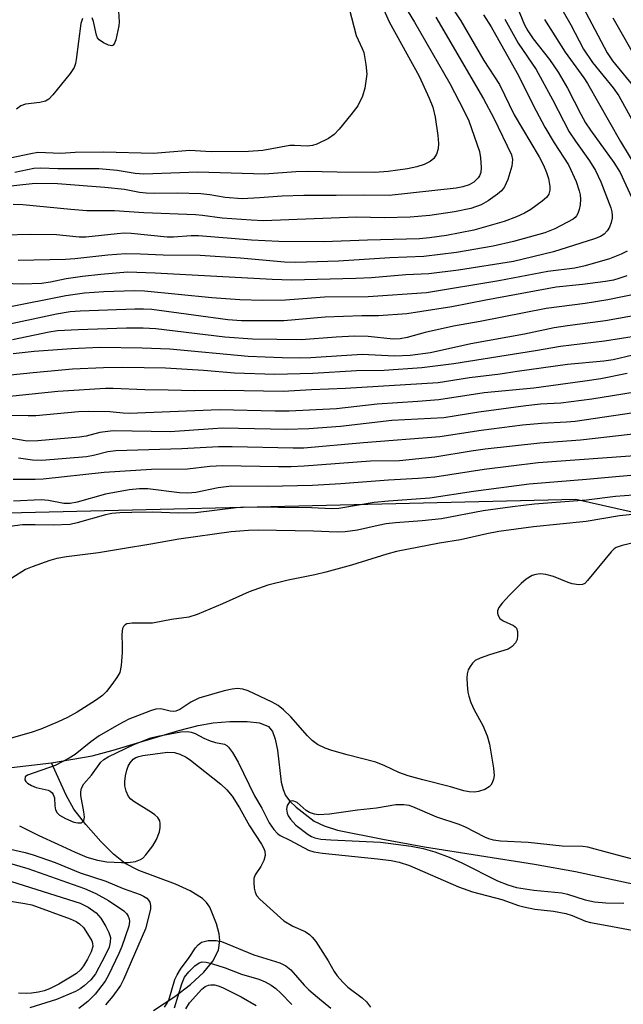
# Model space of a CAD drawing. Units: inches. Extents: x 1243766 to 1249766, y 529454 to 533455.
# Drawn here: x 1247200 to 1247324, y 529808 to 530010 of the extents above; entities that cross this region are included whole.
import ezdxf

# ---------------------------------------------------------------- set-up
doc = ezdxf.new("R2010")
doc.units = ezdxf.units.IN
doc.header["$MEASUREMENT"] = 0
for name, color, linetype in [('HYDRO-Single Line Stream', 4, 'Continuous'), ('NTRL-Trees', 3, 'Continuous'), ('Undefined', 1, 'Continuous')]:
    doc.layers.add(name, color=color, linetype=linetype)

msp = doc.modelspace()

# ---------------------------------------------------------------- linework, layer by layer
at = {"layer": 'HYDRO-Single Line Stream'}
for points in [[(1247206.96, 529857.98), (1247215.3, 529859.45), (1247219.57, 529860.59), (1247233.03, 529864.65), (1247237.04, 529865.64), (1247240.09, 529866.19), (1247243.5, 529866.5), (1247247.05, 529866.5), (1247249.6, 529866.19), (1247251.42, 529865.49), (1247252.26, 529864.47), (1247252.82, 529862.89), (1247253.25, 529860.58), (1247254.07, 529854.05), (1247254.44, 529852.54), (1247254.95, 529851.33), (1247255.84, 529850.16), (1247257.08, 529848.93), (1247260.83, 529846.05), (1247262.84, 529845.06), (1247265.6, 529844.18), (1247274.9, 529842.35), (1247283.42, 529840.8), (1247305.97, 529837.21), (1247314.4, 529835.72), (1247342.02, 529829.8)], [(1246949.85, 529810.21), (1246961.82, 529815.71), (1246970.82, 529820.4), (1246977.27, 529824.39), (1246999.23, 529838.81), (1247005.65, 529842.56), (1247010.85, 529845.13), (1247016.78, 529847.26), (1247024.53, 529849.39), (1247034.17, 529851.56), (1247047.34, 529854.13), (1247054.19, 529855.31), (1247061.84, 529856.39), (1247079.53, 529858.29), (1247097.93, 529859.58), (1247106.19, 529859.9), (1247113.52, 529859.98), (1247125.3, 529859.45), (1247160.49, 529856.4), (1247168.14, 529855.9), (1247174.38, 529855.69), (1247184.52, 529855.93), (1247196.35, 529856.77), (1247206.96, 529857.98)], [(1247227.88, 529807.2), (1247232.24, 529810.05), (1247235.47, 529812.52), (1247238.19, 529815.05), (1247240.02, 529817.32), (1247241.16, 529819.58), (1247241.46, 529821.53), (1247241.29, 529822.91), (1247240.76, 529824.97), (1247239.38, 529828.42), (1247238.73, 529829.33), (1247237.89, 529830.15), (1247235.39, 529831.77), (1247232.33, 529833.13), (1247224.86, 529835.91), (1247222.07, 529837.34), (1247219.63, 529839.3), (1247217.02, 529841.87), (1247213.96, 529845.33), (1247211.5, 529848.53), (1247209.93, 529851.38), (1247206.96, 529857.98)]]:
    msp.add_lwpolyline(points, dxfattribs=at)
at = {"layer": 'NTRL-Trees'}
msp.add_lwpolyline([(1246708.42, 529712.24), (1246749.38, 529670), (1246782.66, 529643.12), (1246827.46, 529659.76), (1246858.18, 529694.32), (1246857.01, 529712.94), (1246822.25, 529739.43), (1246775, 529767.36), (1246757.48, 529802.86), (1246778.82, 529824.87), (1246818.14, 529843.3), (1246872.09, 529848.19), (1246951.61, 529880.15), (1246991.16, 529910.71), (1247041.04, 529919.25), (1247128.24, 529917.02), (1247160.93, 529908.39), (1247314.49, 529912.13), (1247367.67, 529900.12)], dxfattribs=at)
at = {"layer": 'Undefined'}
for points, elevation in [([(1247310.85, 530022.72), (1247320.87, 530003.67), (1247321.98, 530002.06), (1247326.39, 529996.68)], 374), ([(1247309.07, 530017.06), (1247313.43, 530009.42), (1247316.06, 530004.43), (1247317.9, 530001.69), (1247322.16, 529996.5), (1247323.32, 529994.86), (1247327.45, 529987.23)], 376), ([(1247278.8, 530014.21), (1247281.37, 530009.97), (1247288.63, 529997.36), (1247291.53, 529991.84), (1247292.52, 529989.7), (1247294.69, 529983.46), (1247294.95, 529982.1), (1247295.08, 529980.16), (1247294.96, 529979.11), (1247294.7, 529978.42), (1247294.45, 529978.01), (1247293.55, 529977.14), (1247292.62, 529976.62), (1247291.3, 529976.16), (1247289.93, 529975.89), (1247276.18, 529974.37), (1247271.05, 529974.45), (1247265.31, 529974.38), (1247258.69, 529974.43), (1247254.23, 529974.27), (1247249.62, 529973.92), (1247246.03, 529973.75), (1247242.57, 529973.97), (1247239.41, 529974.55), (1247237.56, 529974.72), (1247232.72, 529974.85), (1247228.06, 529974.8), (1247226.33, 529974.86), (1247225, 529975.02), (1247221.88, 529975.6), (1247217.87, 529976.06), (1247208.13, 529976.8), (1247203.6, 529976.88), (1247195.99, 529976.01)], 390), ([(1247274.26, 530014.31), (1247276.19, 530010.05), (1247282.32, 529998.89), (1247284.42, 529994.39), (1247285.17, 529992.49), (1247285.64, 529990.48), (1247286.17, 529986.73), (1247286.32, 529985.05), (1247286.27, 529983.98), (1247285.92, 529982.88), (1247285.35, 529982.02), (1247284.57, 529981.38), (1247283.38, 529980.75), (1247281.83, 529980.25), (1247279.93, 529979.87), (1247275.99, 529979.31), (1247273.27, 529979.12), (1247265.54, 529979.17), (1247259.4, 529979.35), (1247257.02, 529979.27), (1247250.65, 529978.8), (1247236.92, 529979.16), (1247225.86, 529978.77), (1247224.06, 529978.92), (1247220.41, 529979.5), (1247216.66, 529979.87), (1247208.22, 529979.9), (1247204.74, 529980.02), (1247203.29, 529979.91), (1247199.4, 529979.11)], 392), ([(1247288.7, 530013.55), (1247290.86, 530010.22), (1247295.58, 530002.07), (1247298.8, 529997.19), (1247301.83, 529990.97), (1247306.98, 529982.33), (1247307.83, 529980.64), (1247308.46, 529979.13), (1247308.85, 529977.89), (1247309.16, 529976.27), (1247309.15, 529975.47), (1247308.91, 529974.68), (1247308.44, 529973.99), (1247307.59, 529973.21), (1247305.22, 529971.51), (1247303.94, 529970.78), (1247302.33, 529970.04), (1247299.77, 529969.1), (1247293.58, 529967.3), (1247287.92, 529966.19), (1247284.49, 529965.69), (1247282.38, 529965.51), (1247271.75, 529965.27), (1247262.8, 529964.91), (1247253.56, 529964.99), (1247247.97, 529965.23), (1247237.05, 529966.12), (1247235.6, 529966.12), (1247231.98, 529965.86), (1247230.63, 529965.87), (1247223.26, 529966.58), (1247221.81, 529966.65), (1247220.41, 529966.57), (1247213.95, 529965.82), (1247212.58, 529965.87), (1247207.94, 529966.31), (1247202.7, 529966.4), (1247197.12, 529966.25)], 386), ([(1247267.96, 530012.77), (1247269.41, 530007.22), (1247270.68, 530004.53), (1247270.97, 530003.77), (1247271.43, 530001.28), (1247271.58, 529999.31), (1247271.22, 529996.41), (1247270.72, 529994.79), (1247269.75, 529992.78), (1247268.33, 529990.93), (1247265.9, 529988), (1247264.91, 529986.94), (1247263.72, 529986.1), (1247261.36, 529984.9), (1247260.49, 529984.63), (1247259.35, 529984.51), (1247256.77, 529984.67), (1247255.81, 529984.66), (1247250.3, 529983.66), (1247247.31, 529983.41), (1247239.67, 529983.33), (1247235.3, 529983.64), (1247227.86, 529983.05), (1247217.69, 529983.31), (1247211.81, 529983.21), (1247208.84, 529983.02), (1247204.1, 529983.2), (1247202.69, 529982.98), (1247198.47, 529982.07)], 394), ([(1247220.68, 530012.19), (1247220.83, 530010.03), (1247220.77, 530009.18), (1247220.12, 530006.37), (1247219.85, 530005.63), (1247219.61, 530005.27), (1247219.27, 530005.11), (1247218.59, 530005.23), (1247217.59, 530005.69), (1247216.68, 530006.33), (1247216.37, 530006.75), (1247216.16, 530007.26), (1247215.53, 530010.1), (1247215.25, 530010.85)], 396), ([(1247302.14, 530013.69), (1247303.92, 530009.44), (1247304.6, 530008.15), (1247305.75, 530006.51), (1247309.06, 530002.31), (1247310.84, 529999.69), (1247312.8, 529996.45), (1247315.5, 529991.06), (1247316.48, 529989.31), (1247317.5, 529987.78), (1247322.24, 529981.17), (1247323.55, 529979.12), (1247326.28, 529973.17)], 380), ([(1247299.9, 530010.57), (1247302.63, 530005.62), (1247306.31, 530000.22), (1247309.7, 529994.1), (1247313.14, 529987.48), (1247314.42, 529985.52), (1247317.26, 529981.48), (1247318.49, 529979.5), (1247319.6, 529977.19), (1247321.65, 529971.88), (1247321.86, 529971.08), (1247321.95, 529970.29), (1247321.92, 529969.74), (1247321.75, 529968.88), (1247321.37, 529967.89), (1247320.9, 529967.15), (1247320.32, 529966.5), (1247319.57, 529965.98), (1247318.33, 529965.48), (1247309.92, 529962.83), (1247301.66, 529960.89), (1247290.43, 529959.07), (1247284.35, 529958.32), (1247279.59, 529958.14), (1247272.58, 529957.54), (1247269.32, 529957.34), (1247256.14, 529957.01), (1247252.19, 529957.17), (1247228.2, 529958.5), (1247222.53, 529958.64), (1247217.03, 529958.19), (1247213.3, 529957.75), (1247209.95, 529957.28), (1247206.69, 529956.61), (1247204.88, 529956.36), (1247200.99, 529956.23), (1247193, 529956.51)], 382), ([(1247285.78, 530011), (1247295.53, 529994.21), (1247297.64, 529990.28), (1247301.31, 529982.73), (1247301.5, 529981.82), (1247301.33, 529980.44), (1247300.56, 529977.67), (1247299.84, 529976.2), (1247299.2, 529975.35), (1247298.44, 529974.65), (1247296.52, 529973.34), (1247295.03, 529972.49), (1247292.95, 529971.71), (1247289.56, 529971.04), (1247284.5, 529970.32), (1247280.52, 529969.97), (1247275.2, 529969.84), (1247269.47, 529969.94), (1247250.39, 529969.22), (1247247.9, 529969.31), (1247241.95, 529969.74), (1247237.87, 529970.33), (1247236.46, 529970.46), (1247225.9, 529970.83), (1247219.85, 529971.25), (1247214.16, 529971.26), (1247210.9, 529971.5), (1247206, 529972.04), (1247201.02, 529972.48), (1247199.06, 529972.54)], 388), ([(1247213.26, 530010.73), (1247212.95, 530009.66), (1247211.98, 530002.31), (1247211.83, 530001.45), (1247211.58, 530000.63), (1247210.79, 529999.41), (1247207.18, 529995.02), (1247206.38, 529994.19), (1247205.67, 529993.76), (1247204.56, 529993.51), (1247201.62, 529993.16), (1247200.64, 529992.81), (1247199.78, 529992.14)], 396), ([(1247295.54, 530011.47), (1247297.11, 530009.01), (1247302.42, 529999.5), (1247306.36, 529991.75), (1247308.13, 529988.44), (1247310.04, 529985.19), (1247313, 529980.69), (1247314.55, 529977.28), (1247315.19, 529975.36), (1247315.36, 529974.54), (1247315.41, 529973.68), (1247315.35, 529972.5), (1247315.19, 529971.52), (1247314.91, 529970.71), (1247314.64, 529970.22), (1247314.35, 529969.88), (1247313.93, 529969.54), (1247310.19, 529967.59), (1247308.09, 529966.77), (1247301.66, 529964.97), (1247297.52, 529963.99), (1247290.02, 529962.71), (1247283.32, 529961.9), (1247276.33, 529961.63), (1247265.81, 529960.96), (1247257.04, 529960.63), (1247254.75, 529960.74), (1247245.7, 529961.57), (1247237.44, 529962.07), (1247229.86, 529962.17), (1247225.15, 529962.38), (1247222.18, 529962.43), (1247218.48, 529962.18), (1247211.68, 529961.39), (1247209.78, 529961.25), (1247200.1, 529961.08)], 384), ([(1247308.05, 530010.51), (1247312.31, 530003.81), (1247316.14, 529998.52), (1247316.86, 529997.41), (1247323.61, 529985.5), (1247327.02, 529979.95)], 378), ([(1247322.08, 530010.82), (1247327.63, 530001.11)], 372), ([(1247324.99, 529962.98), (1247323.8, 529962.37), (1247321.36, 529961.39), (1247316.41, 529959.95), (1247314.28, 529959.49), (1247308.71, 529958.8), (1247298.67, 529956.91), (1247283.85, 529954.44), (1247271.85, 529953.63), (1247262.93, 529953.51), (1247254.95, 529952.92), (1247250.3, 529952.83), (1247245.53, 529953.02), (1247239.8, 529953.44), (1247226.03, 529954.8), (1247223.87, 529954.84), (1247217.69, 529954.63), (1247213.72, 529954.34), (1247209.89, 529953.79), (1247197.85, 529951.4)], 380), ([(1247324.93, 529957.92), (1247323.33, 529957.35), (1247322.21, 529957.04), (1247320.57, 529956.74), (1247315.87, 529956.12), (1247310.41, 529955.59), (1247295.99, 529952.95), (1247289.06, 529951.59), (1247279.78, 529950.14), (1247273.98, 529949.74), (1247270.6, 529949.7), (1247263.08, 529949.47), (1247254.6, 529948.7), (1247245.92, 529948.66), (1247243.1, 529948.87), (1247236.03, 529949.88), (1247227.48, 529950.98), (1247225.82, 529951.1), (1247224.05, 529951.08), (1247212.82, 529950.68), (1247210.76, 529950.53), (1247207.97, 529950.06), (1247196.08, 529947.53)], 378), ([(1247327.43, 529954.27), (1247321.07, 529952.97), (1247316.39, 529952.22), (1247308.4, 529951.2), (1247294.87, 529948.56), (1247289.38, 529947.59), (1247283.54, 529946.28), (1247279.86, 529945.26), (1247278.47, 529945), (1247277.01, 529944.96), (1247271.86, 529945.46), (1247269.05, 529945.54), (1247265.29, 529945.37), (1247258.14, 529944.81), (1247248.19, 529944.95), (1247242.46, 529945.36), (1247228.35, 529947.05), (1247225.76, 529947.17), (1247222.32, 529947.17), (1247212.4, 529946.86), (1247208.19, 529946.64), (1247206.42, 529946.35), (1247198.95, 529944.78)], 376), ([(1247327.81, 529950.02), (1247320.55, 529948.68), (1247312.78, 529947.69), (1247310.04, 529947.26), (1247303.93, 529945.95), (1247292.91, 529943.99), (1247284.64, 529942.13), (1247280.5, 529941.56), (1247277.31, 529941.45), (1247270.67, 529941.81), (1247260.12, 529941.11), (1247257.86, 529941.04), (1247254.21, 529941.08), (1247247.28, 529941.34), (1247231.21, 529942.9), (1247225.5, 529943.1), (1247216.85, 529943.2), (1247211.05, 529942.97), (1247203.36, 529942.41), (1247199.04, 529941.92)], 374), ([(1247327.34, 529945.58), (1247320.39, 529944.52), (1247311.3, 529943.45), (1247306.22, 529942.55), (1247289.44, 529939.89), (1247282.88, 529939.05), (1247275.13, 529938.47), (1247269.51, 529938.41), (1247260.55, 529937.91), (1247252.72, 529937.71), (1247244.49, 529937.98), (1247238.09, 529938.53), (1247230.34, 529938.99), (1247221.56, 529939.1), (1247217.6, 529939.06), (1247211.25, 529938.74), (1247203.2, 529938.03), (1247198.53, 529937.53)], 372), ([(1247326.15, 529941.62), (1247322.11, 529940.71), (1247320.25, 529940.43), (1247312.78, 529939.71), (1247302.42, 529938.3), (1247298.99, 529937.73), (1247292.64, 529937.01), (1247286.27, 529935.99), (1247267.26, 529934.81), (1247260.28, 529934.53), (1247254.44, 529934.16), (1247242.39, 529934.37), (1247236.34, 529934.31), (1247230.87, 529934.49), (1247226.05, 529934.52), (1247219.59, 529934.81), (1247217.97, 529934.81), (1247208.25, 529934.19), (1247191.67, 529932.46)], 370), ([(1247325.03, 529937.86), (1247319.62, 529936.8), (1247316.31, 529936.3), (1247305.85, 529934.88), (1247295.64, 529933.91), (1247286.37, 529932.48), (1247282.1, 529932.12), (1247273.76, 529931.59), (1247265.37, 529930.63), (1247255.67, 529930.16), (1247252.81, 529930.14), (1247241.37, 529930.41), (1247222.84, 529929.67), (1247221.65, 529929.72), (1247218.87, 529930.01), (1247214.53, 529930.11), (1247212.46, 529930), (1247203.7, 529929.23), (1247202.13, 529929.18), (1247198.24, 529929.25)], 368), ([(1247330.91, 529934.77), (1247317.77, 529932.62), (1247311.41, 529931.83), (1247307.24, 529931.59), (1247304.2, 529931.26), (1247294.59, 529929.93), (1247287.42, 529928.81), (1247276.72, 529928.21), (1247266.24, 529927.01), (1247259.74, 529926.52), (1247255.15, 529926.39), (1247242.03, 529926.64), (1247240.02, 529926.56), (1247231.25, 529925.95), (1247219.59, 529926.1), (1247216.86, 529925.8), (1247214.06, 529925.06), (1247212.7, 529924.79), (1247204.14, 529924.06), (1247201.93, 529924), (1247197.98, 529924.69)], 366), ([(1247330.07, 529930.37), (1247314.35, 529928.03), (1247312.57, 529927.87), (1247307.43, 529927.62), (1247303.53, 529927.26), (1247295.07, 529926.18), (1247286.59, 529924.87), (1247270.89, 529923.68), (1247258.66, 529922.58), (1247256.47, 529922.54), (1247243.97, 529922.83), (1247241.19, 529922.81), (1247233.68, 529922.44), (1247220.09, 529922.04), (1247218.48, 529921.82), (1247215.54, 529921.06), (1247214.13, 529920.79), (1247204.96, 529920.06), (1247203.02, 529920.08), (1247200.17, 529920.51)], 364), ([(1247328.04, 529925.65), (1247315.44, 529924.21), (1247307.07, 529923.56), (1247295.9, 529922.35), (1247292.99, 529921.96), (1247285.58, 529920.73), (1247278.32, 529919.96), (1247272.34, 529919.92), (1247258.77, 529918.87), (1247256.12, 529918.74), (1247253.48, 529918.73), (1247242, 529918.95), (1247239.43, 529918.8), (1247234.83, 529918.25), (1247227.41, 529918.21), (1247217.72, 529917.59), (1247205.25, 529916.22), (1247203.58, 529916.14), (1247199.04, 529916.12)], 362), ([(1247328.39, 529921.15), (1247306.74, 529919.59), (1247295.65, 529918.16), (1247285.58, 529916.64), (1247282.17, 529916.31), (1247276.02, 529916.01), (1247266.28, 529915.25), (1247260.44, 529914.94), (1247251.24, 529914.71), (1247243.87, 529914.76), (1247241.1, 529914.43), (1247236.55, 529913.5), (1247234.86, 529913.3), (1247233.17, 529913.37), (1247226.71, 529914.21), (1247224.96, 529914.25), (1247222.89, 529914.01), (1247218.01, 529913.13), (1247212.18, 529911.46), (1247210.73, 529911.19), (1247209.44, 529911.22), (1247206.33, 529911.84), (1247204.83, 529911.97), (1247199.15, 529911.7)], 360), ([(1247331.05, 529917.46), (1247316.66, 529916.11), (1247304.88, 529915.2), (1247293.46, 529913.67), (1247284.52, 529912.31), (1247276.04, 529911.71), (1247273.08, 529911.39), (1247265.84, 529910.16), (1247264.44, 529910.11), (1247260.26, 529910.3), (1247246.56, 529910.47), (1247244.83, 529910.34), (1247236.48, 529909.28), (1247232.97, 529909.24), (1247227.73, 529909.42), (1247223.42, 529909.38), (1247220.94, 529909.28), (1247219.3, 529909.14), (1247217.98, 529908.91), (1247212.21, 529907.24), (1247210.77, 529906.93), (1247207.27, 529906.74), (1247203.56, 529906.85), (1247200.97, 529906.81), (1247198.39, 529906.49)], 358), ([(1247329.99, 529913.18), (1247322.59, 529912.65), (1247316.66, 529911.93), (1247306, 529911.08), (1247301.46, 529910.56), (1247295.45, 529909.7), (1247286.93, 529908.07), (1247282.93, 529907.63), (1247277.46, 529907.25), (1247275.55, 529907.02), (1247273.93, 529906.72), (1247269.72, 529905.75), (1247267.19, 529905.4), (1247265.54, 529905.33), (1247260.66, 529905.56), (1247249.31, 529905.77), (1247247.34, 529905.69), (1247243.77, 529905.38), (1247233.04, 529903.87), (1247227.31, 529902.84), (1247221.47, 529901.93), (1247216.54, 529901.06), (1247210.02, 529900.29), (1247208.03, 529899.91), (1247206.62, 529899.5), (1247202.98, 529898.24), (1247201.61, 529897.69), (1247198.77, 529895.9)], 356), ([(1247328.44, 529837.65), (1247320.95, 529839.61), (1247316.94, 529840.74), (1247315.89, 529840.84), (1247311.67, 529840.94), (1247304.67, 529841.66), (1247299.01, 529841.93), (1247297.62, 529842.13), (1247296.6, 529842.45), (1247295.84, 529842.78), (1247291.86, 529844.82), (1247290.56, 529845.39), (1247285.96, 529846.86), (1247281.06, 529849), (1247280.28, 529849.23), (1247279.21, 529849.4), (1247277.56, 529849.39), (1247273.6, 529848.71), (1247269.7, 529848.31), (1247263.97, 529847.5), (1247261.72, 529847.35), (1247260.89, 529847.45), (1247259.84, 529847.81), (1247259.16, 529848.25), (1247257.29, 529849.84), (1247256.66, 529850.18), (1247256.26, 529850.23), (1247256.05, 529850.17), (1247255.68, 529849.9), (1247255.25, 529849.27), (1247255.13, 529848.49), (1247255.28, 529847.66), (1247255.49, 529847.12), (1247255.93, 529846.42), (1247257.05, 529845.21), (1247259.56, 529843.31), (1247260.27, 529842.89), (1247260.94, 529842.61), (1247262.2, 529842.38), (1247264.21, 529842.22), (1247274.44, 529841.73), (1247280.73, 529840.91), (1247283.19, 529840.41), (1247285.58, 529839.73), (1247288.5, 529838.67), (1247291.12, 529837.49), (1247298.41, 529833.78), (1247300.5, 529832.96), (1247302.33, 529832.44), (1247305.83, 529831.86), (1247311.62, 529831.34), (1247312.75, 529831.05), (1247316.37, 529829.89), (1247318.3, 529829.5), (1247320.63, 529829.28), (1247324.34, 529829.22)], 350), ([(1247197.3, 529840.6), (1247201.53, 529839.62), (1247203.16, 529839.17), (1247207.69, 529837.54), (1247212.78, 529835.43), (1247218.06, 529833.75), (1247221.66, 529832.23), (1247225.1, 529831.02), (1247225.83, 529830.66), (1247226.48, 529830.22), (1247226.83, 529829.86), (1247227.07, 529829.45), (1247227.25, 529828.74), (1247227.22, 529827.97), (1247226.21, 529823.95), (1247221.69, 529813.57), (1247221.08, 529812.34), (1247219.51, 529810.17), (1247217.99, 529808.33)], 356), ([(1247192.67, 529839.04), (1247202.08, 529836.36), (1247213.72, 529832.23), (1247216.04, 529831.21), (1247218.59, 529829.8), (1247221.79, 529827.65), (1247222.34, 529827.11), (1247222.68, 529826.54), (1247222.84, 529826.01), (1247222.91, 529825.44), (1247222.78, 529824.5), (1247221.35, 529820.33), (1247220.75, 529818.88), (1247218.63, 529814.46), (1247217.93, 529813.2), (1247215.89, 529810.52), (1247214.39, 529809.05), (1247212.55, 529807.63)], 358), ([(1247198.74, 529833.69), (1247212.81, 529829.2), (1247214.43, 529828.41), (1247216.11, 529827.21), (1247217.07, 529826.16), (1247218.08, 529824.46), (1247218.7, 529823.19), (1247219, 529822.2), (1247218.99, 529821.25), (1247218.73, 529820.2), (1247217.93, 529818.48), (1247215.94, 529814.72), (1247214.97, 529813.5), (1247213.63, 529812.25), (1247212.79, 529811.63), (1247211.85, 529811.1), (1247207.96, 529809.44), (1247202.45, 529807.76)], 360), ([(1247195.88, 529830.07), (1247201.49, 529829.17), (1247202.88, 529828.88), (1247210.79, 529825.98), (1247211.97, 529825.45), (1247212.65, 529824.99), (1247213.47, 529824.21), (1247214, 529823.51), (1247215.17, 529821.49), (1247215.35, 529820.98), (1247215.38, 529820.3), (1247215.05, 529819.27), (1247214.3, 529817.71), (1247213.51, 529816.35), (1247212.85, 529815.53), (1247212.05, 529814.8), (1247210.85, 529814.01), (1247208.44, 529812.6), (1247206.55, 529811.64), (1247205.42, 529811.24), (1247204.29, 529810.98), (1247202.84, 529810.76), (1247201.75, 529810.7), (1247200.14, 529810.79)], 362), ([(1247230.08, 529807.86), (1247230.55, 529808.52), (1247230.97, 529809.34), (1247232.22, 529813.57), (1247232.68, 529814.54), (1247233.37, 529815.69), (1247235.16, 529818.04), (1247236.49, 529820.06), (1247236.98, 529820.64), (1247237.7, 529821.19), (1247238.21, 529821.37), (1247239.03, 529821.53), (1247240.72, 529821.59), (1247241.82, 529821.36), (1247248.41, 529818.65), (1247253.73, 529816.95), (1247254.98, 529816.37), (1247256.04, 529815.52), (1247258.76, 529812.43), (1247259.71, 529811.46), (1247261.46, 529809.91), (1247264.19, 529807.68)], 356), ([(1247232.14, 529807.72), (1247233.68, 529812.7), (1247234.24, 529814.02), (1247235.08, 529815.1), (1247236.33, 529816.34), (1247237.2, 529816.98), (1247237.83, 529817.19), (1247238.63, 529817.15), (1247239.75, 529816.86), (1247242.54, 529815.92), (1247245.9, 529814.65), (1247249.46, 529813.63), (1247250.75, 529813.09), (1247252, 529812.41), (1247252.92, 529811.74), (1247253.98, 529810.75), (1247256.22, 529808.41)], 358), ([(1247234.48, 529807.53), (1247235.24, 529808.74), (1247237.77, 529811.61), (1247238.44, 529812.14), (1247239.13, 529812.43), (1247239.62, 529812.5), (1247240.38, 529812.44), (1247241.13, 529812.26), (1247241.97, 529811.95), (1247245.85, 529810), (1247248.88, 529808.2)], 360)]:
    msp.add_lwpolyline(points, dxfattribs=dict(at, elevation=elevation))
for points in [[(1247330.83, 529909.45, 354), (1247323.45, 529908.65, 354), (1247316.62, 529907.54, 354), (1247305.81, 529906.44, 354), (1247298.71, 529905.45, 354), (1247296.2, 529905, 354), (1247290.81, 529903.79, 354), (1247286.52, 529903.08, 354), (1247277.67, 529901.35, 354), (1247275.68, 529900.85, 354), (1247268.49, 529898.58, 354), (1247263.18, 529897.16, 354), (1247260.93, 529896.61, 354), (1247255.49, 529895.5, 354), (1247251.32, 529894.47, 354), (1247247.49, 529893.1, 354), (1247241.99, 529890.62, 354), (1247236.78, 529888.47, 354), (1247235.11, 529887.9, 354), (1247231.55, 529887.39, 354), (1247227.63, 529886.67, 354), (1247223.46, 529886.69, 354), (1247222.41, 529886.54, 354), (1247222.02, 529886.3, 354), (1247221.73, 529885.97, 354), (1247221.52, 529885.56, 354), (1247221.39, 529885.07, 354), (1247221.35, 529884.22, 354), (1247221.45, 529882.16, 354), (1247221.41, 529880.67, 354), (1247221.2, 529878, 354), (1247220.92, 529876.57, 354), (1247220.36, 529875.55, 354), (1247219.32, 529874.08, 354), (1247218.23, 529872.65, 354), (1247217.41, 529871.81, 354), (1247215.95, 529870.78, 354), (1247212.16, 529868.41, 354), (1247210.19, 529867.32, 354), (1247208.27, 529866.42, 354), (1247204.72, 529864.91, 354), (1247202.76, 529864.24, 354), (1247196.22, 529862.39, 354)], [(1247329.69, 529903.96, 352), (1247323.97, 529902.57, 352), (1247322.74, 529902.16, 352), (1247322.31, 529901.89, 352), (1247321.69, 529901.3, 352), (1247316.9, 529895.39, 352), (1247316.3, 529894.83, 352), (1247315.86, 529894.58, 352), (1247315.09, 529894.5, 352), (1247313.7, 529894.75, 352), (1247312.88, 529895.02, 352), (1247309.92, 529896.27, 352), (1247308.32, 529896.67, 352), (1247307.25, 529896.77, 352), (1247306.24, 529896.67, 352), (1247305.5, 529896.43, 352), (1247304.31, 529895.7, 352), (1247303.24, 529894.81, 352), (1247300.89, 529892.44, 352), (1247299.35, 529890.75, 352), (1247298.7, 529889.87, 352), (1247298.43, 529889.17, 352), (1247298.42, 529888.69, 352), (1247298.52, 529888.23, 352), (1247298.9, 529887.62, 352), (1247299.58, 529887.16, 352), (1247301.66, 529886.19, 352), (1247302.02, 529885.94, 352), (1247302.29, 529885.62, 352), (1247302.5, 529884.92, 352), (1247302.53, 529884.12, 352), (1247302.42, 529883.33, 352), (1247302.13, 529882.62, 352), (1247301.44, 529881.88, 352), (1247300.57, 529881.31, 352), (1247296.74, 529880.2, 352), (1247294.85, 529879.5, 352), (1247293.85, 529879, 352), (1247293.25, 529878.46, 352), (1247292.78, 529877.79, 352), (1247292.4, 529877.06, 352), (1247292.17, 529876.28, 352), (1247292.12, 529875.43, 352), (1247292.19, 529873.98, 352), (1247292.33, 529872.53, 352), (1247292.5, 529871.7, 352), (1247292.97, 529870.39, 352), (1247293.63, 529868.85, 352), (1247295.43, 529865.68, 352), (1247296.31, 529863.54, 352), (1247296.74, 529861.84, 352), (1247297.6, 529856.89, 352), (1247297.7, 529855.43, 352), (1247297.57, 529854.63, 352), (1247297.31, 529853.88, 352), (1247297.06, 529853.43, 352), (1247296.71, 529853.06, 352), (1247295.79, 529852.55, 352), (1247294.49, 529852.11, 352), (1247293.68, 529852, 352), (1247292.59, 529852.08, 352), (1247291.51, 529852.29, 352), (1247288.75, 529853.09, 352), (1247283.11, 529854.49, 352), (1247280.09, 529855.35, 352), (1247278.15, 529856.05, 352), (1247275.33, 529857.4, 352), (1247273.47, 529858.17, 352), (1247267.59, 529859.66, 352), (1247264.44, 529860.54, 352), (1247263.04, 529861.01, 352), (1247261.48, 529861.76, 352), (1247260.41, 529862.58, 352), (1247259.45, 529863.53, 352), (1247256.01, 529867.45, 352), (1247254.53, 529868.88, 352), (1247253.41, 529869.78, 352), (1247252.21, 529870.48, 352), (1247247.24, 529872.78, 352), (1247246.18, 529873.12, 352), (1247245.1, 529873.23, 352), (1247244, 529873.13, 352), (1247242.34, 529872.77, 352), (1247237.18, 529871.28, 352), (1247235.52, 529870.45, 352), (1247233.28, 529868.94, 352), (1247232.42, 529868.59, 352), (1247231.98, 529868.53, 352), (1247231.28, 529868.58, 352), (1247229.38, 529869.08, 352), (1247228.34, 529869.03, 352), (1247227.22, 529868.69, 352), (1247222.8, 529866.96, 352), (1247220.71, 529865.89, 352), (1247216.72, 529863.56, 352), (1247214.99, 529862.34, 352), (1247211.81, 529859.75, 352), (1247210.57, 529858.94, 352), (1247207.65, 529857.43, 352), (1247201.99, 529855.51, 352), (1247201.52, 529855.12, 352), (1247201.49, 529854.55, 352), (1247201.68, 529854.15, 352), (1247201.98, 529853.84, 352), (1247202.8, 529853.34, 352), (1247203.8, 529852.98, 352), (1247206.22, 529852.39, 352), (1247206.68, 529852.18, 352), (1247207.04, 529851.88, 352), (1247207.3, 529851.49, 352), (1247207.53, 529850.8, 352), (1247207.64, 529849.21, 352), (1247207.78, 529848.38, 352), (1247208.07, 529847.75, 352), (1247208.55, 529847.28, 352), (1247209.82, 529846.57, 352), (1247211.5, 529845.86, 352), (1247212.3, 529845.67, 352), (1247213.01, 529845.73, 352), (1247213.21, 529845.84, 352), (1247213.53, 529846.17, 352), (1247213.7, 529846.87, 352), (1247213.59, 529847.97, 352), (1247212.95, 529851.28, 352), (1247212.92, 529852.06, 352), (1247213.09, 529852.79, 352), (1247213.58, 529853.67, 352), (1247215.12, 529855.5, 352), (1247217.07, 529858.12, 352), (1247217.63, 529858.69, 352), (1247218.54, 529859.27, 352), (1247223.8, 529861.79, 352), (1247227.28, 529863.13, 352), (1247228.74, 529863.51, 352), (1247233.48, 529864.38, 352), (1247234.8, 529864.46, 352), (1247235.59, 529864.31, 352), (1247236.37, 529864.01, 352), (1247238.15, 529863.1, 352), (1247239.47, 529862.55, 352), (1247240.55, 529862.21, 352), (1247242.38, 529861.81, 352), (1247242.86, 529861.57, 352), (1247243.25, 529861.23, 352), (1247244.07, 529860.12, 352), (1247245.23, 529858.16, 352), (1247248.6, 529851.23, 352), (1247250.05, 529848.7, 352), (1247251.58, 529845.69, 352), (1247252.5, 529844.3, 352), (1247253.25, 529843.49, 352), (1247253.84, 529843.09, 352), (1247255.82, 529842.16, 352), (1247259.61, 529840.1, 352), (1247260.74, 529839.76, 352), (1247262.5, 529839.46, 352), (1247273.78, 529838.32, 352), (1247276.6, 529837.95, 352), (1247278.24, 529837.64, 352), (1247280.34, 529836.94, 352), (1247290.39, 529832.57, 352), (1247293.27, 529831.54, 352), (1247299.27, 529829.94, 352), (1247302.69, 529828.75, 352), (1247303.8, 529828.46, 352), (1247306.08, 529828.02, 352), (1247309.89, 529827.58, 352), (1247312.4, 529827.12, 352), (1247313.75, 529826.68, 352), (1247316.44, 529825.53, 352), (1247317.47, 529825.23, 352), (1247320.93, 529824.66, 352), (1247330.41, 529822.85, 352)], [(1247200.39, 529845.09, 354), (1247204.3, 529843.08, 354), (1247208.25, 529841.35, 354), (1247211.81, 529839.65, 354), (1247214.18, 529838.65, 354), (1247216.34, 529838.01, 354), (1247218.31, 529837.68, 354), (1247221.26, 529837.54, 354), (1247222.67, 529837.57, 354), (1247224.13, 529837.78, 354), (1247225.21, 529838.15, 354), (1247225.66, 529838.48, 354), (1247226.26, 529839.11, 354), (1247227.72, 529840.98, 354), (1247228.44, 529842.26, 354), (1247229.07, 529843.87, 354), (1247229.24, 529844.71, 354), (1247229.24, 529845.56, 354), (1247229.12, 529846.09, 354), (1247228.71, 529846.77, 354), (1247228.11, 529847.33, 354), (1247227.41, 529847.83, 354), (1247223.82, 529850.11, 354), (1247223.18, 529850.58, 354), (1247222.71, 529851.13, 354), (1247222.26, 529852.17, 354), (1247221.99, 529853.31, 354), (1247221.95, 529854.17, 354), (1247222.11, 529855.33, 354), (1247222.38, 529856.48, 354), (1247222.65, 529857.31, 354), (1247223.04, 529857.99, 354), (1247223.71, 529858.73, 354), (1247224.26, 529859.1, 354), (1247224.83, 529859.32, 354), (1247225.66, 529859.51, 354), (1247230.74, 529860.19, 354), (1247232.17, 529860.15, 354), (1247233.25, 529859.82, 354), (1247234.56, 529859.17, 354), (1247235.45, 529858.57, 354), (1247241.63, 529853.61, 354), (1247242.92, 529852.46, 354), (1247243.99, 529851.15, 354), (1247245.5, 529848.8, 354), (1247247.55, 529845.1, 354), (1247250, 529841.31, 354), (1247250.4, 529840.59, 354), (1247250.68, 529839.89, 354), (1247250.74, 529838.98, 354), (1247250.45, 529837.96, 354), (1247249.86, 529836.74, 354), (1247248.73, 529835.06, 354), (1247248.44, 529834.29, 354), (1247248.4, 529833.45, 354), (1247248.5, 529832.31, 354), (1247248.67, 529831.47, 354), (1247248.97, 529830.79, 354), (1247249.65, 529830.01, 354), (1247254.58, 529825.63, 354), (1247256.44, 529824.51, 354), (1247258.96, 529823.38, 354), (1247259.83, 529822.79, 354), (1247260.42, 529822.27, 354), (1247261.15, 529821.36, 354), (1247262.61, 529819.13, 354), (1247263.7, 529817.37, 354), (1247264.91, 529815.21, 354), (1247265.53, 529814.29, 354), (1247266.67, 529813, 354), (1247267.7, 529812, 354), (1247270.64, 529809.82, 354), (1247271.53, 529808.98, 354), (1247272.37, 529807.86, 354)]]:
    msp.add_polyline3d(points, dxfattribs=at)

doc.saveas('drawing.dxf')
